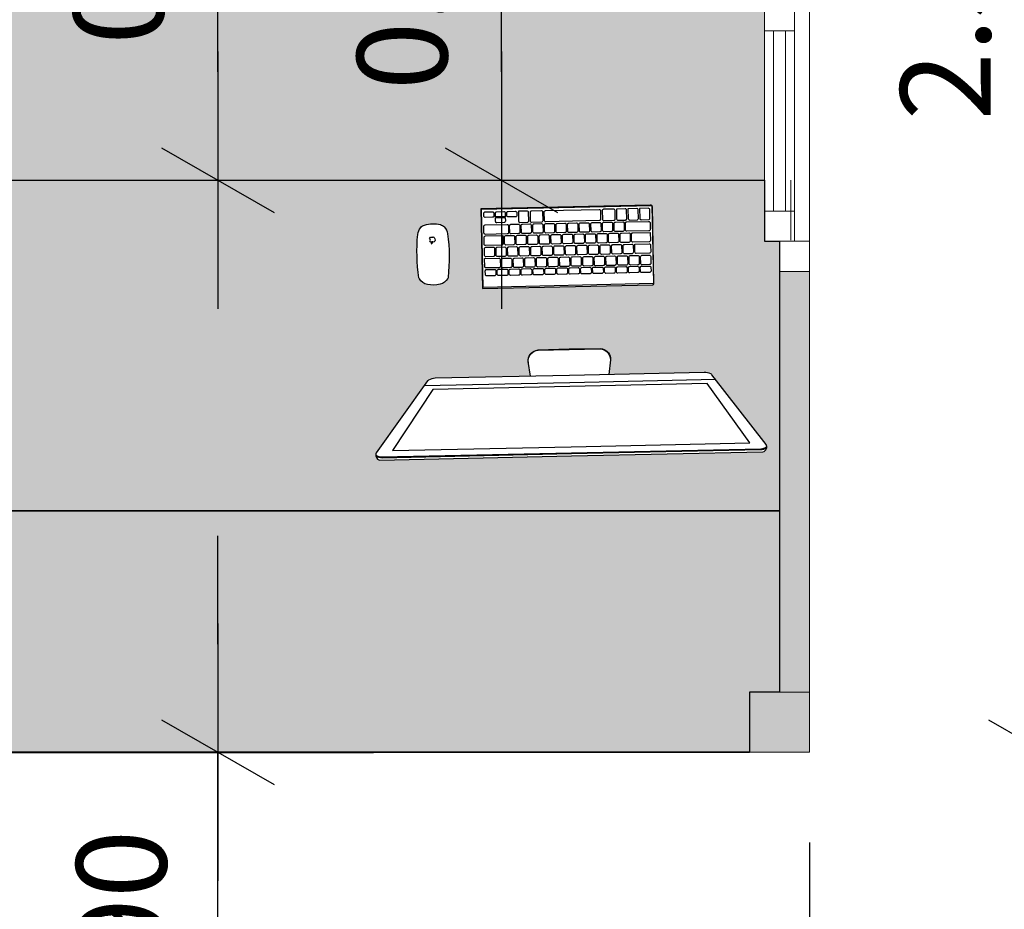
# Model space of a CAD drawing. Units: millimetres. Extents: x 176 to 267.4, y 85.7 to 133.9.
# Drawn here: x 201 to 202.6, y 100.3 to 101.8 of the extents above; entities that cross this region are included whole.
import ezdxf

# ---------------------------------------------------------------- set-up
doc = ezdxf.new("R2010")
doc.units = ezdxf.units.MM
doc.layers.add('CTA', color=1, linetype='Continuous')
doc.layers.add('L1', color=250, linetype='Continuous')
doc.layers.add('New_Interior - Furniture _Pen_No__1', color=7, linetype='Continuous', lineweight=13)
doc.layers.add('New_Structural - Bearing_Pen_No__27', color=7, linetype='Continuous', lineweight=35)
doc.styles.add('ROMANS', font='romans.shx')
doc.dimstyles.new('PAACAD', dxfattribs={"dimtxt": 0.15, "dimasz": 0.18, "dimexe": 0.18, "dimexo": 0.15, "dimgap": 0.09, "dimtad": 1, "dimzin": 0, "dimdsep": 46, "dimtxsty": 'ROMANS', "dimblk": 'DE2', "dimcen": 0.09, "dimclrd": 1, "dimclre": 1, "dimclrt": 2, "dimaunit": 1, "dimadec": 3, "dimazin": 0, "dimtfac": 1, "dimtix": 1, "dimtmove": 2, "dimatfit": 3, "dimldrblk": 'DOTSMALL', "dimfxl": 0.18, "dimtolj": 1, "dimtzin": 4, "dimarcsym": 0})

# ---------------------------------------------------------------- blocks, each defined once
blk = doc.blocks.new('Logo_Apple')
at = {"color": 0}
blk.add_lwpolyline([(1573, 1035, 0.6093257), (1668, -514, -0.1315897), (1143, -1402, -0.1525315), (846, -1554, -0.1192512), (661, -1541, -0.0324125), (435, -1453, 0.1244375), (138, -1397, 0.0995387), (-239, -1497, -0.0874205), (-451, -1559, -0.191629), (-757, -1474, -0.0788772), (-1001, -1219, -0.1627306), (-1527, 270, -0.2991732), (-917, 1328, -0.2184314), (-209, 1340, 0.0175954), (9, 1258, 0.1636555), (191, 1258, 0.014854), (341, 1313, -0.0362654), (651, 1413, -0.1104414), (932, 1418, -0.0206559), (1113, 1373, -0.145423), (1502, 1122, -0.0153936), (1573, 1035)], format="xyb", dxfattribs=at)
blk.add_lwpolyline([(859, 2376, 0.4028297), (71, 1469, 0.4028895)], format="xyb", close=True, dxfattribs=at)
blk = doc.blocks.new('DE2')
at = {"layer": 'CTA'}
for p, q in [((-0.3, -0.5196), (0.3, 0.5196)), ((-1.1884, 0), (1.1884, 0))]:
    blk.add_line(p, q, dxfattribs=at)
blk = doc.blocks.new('*D62')
at = {"color": 1, "lineweight": -2, "ltscale": 5, "transparency": 16777216}
for p, q in [((201.3202, 100.7631), (201.3202, 100.9431)), ((201.1883, 100.5831), (201.1402, 100.5831)), ((201.3202, 99.683), (201.3202, 100.5831)), ((201.4702, 99.683), (201.5002, 99.683)), ((201.3202, 99.503), (201.3202, 99.323))]:
    blk.add_line(p, q, dxfattribs=at)
at = {"layer": 'Defpoints', "color": 0, "ltscale": 5, "transparency": 16777216}
for p in [(201.3202, 100.5831), (201.3383, 100.5831), (201.3202, 99.683)]:
    blk.add_point(p, dxfattribs=at)
at = {"color": 1, "lineweight": -2, "ltscale": 5, "transparency": 16777216, "xscale": 0.18, "yscale": 0.18, "zscale": 0.18}
for p, rotation in [((201.3202, 100.5831), 269.9999999999999), ((201.3202, 99.683), 89.99999999999994)]:
    blk.add_blockref('DE2', p, dxfattribs=dict(at, rotation=rotation))
at = {"color": 2, "ltscale": 5, "transparency": 16777216, "insert": (201.16, 100.2552), "char_height": 0.15, "attachment_point": 5, "rotation": 90, "style": 'ROMANS'}
blk.add_mtext('\\A1;{\\C256;0.90}', dxfattribs=at)
blk = doc.blocks.new('_DOTSMALL')
at = {"color": 0, "linetype": 'ByBlock', "const_width": 0.5}
blk.add_lwpolyline([(-0.0625, 0, 1), (0.0625, 0, 1)], format="xyb", close=True, dxfattribs=at)
blk = doc.blocks.new('*D73')
at = {"color": 1, "lineweight": -2, "ltscale": 5, "transparency": 16777216}
for p, q in [((201.4702, 102.3831), (201.5002, 102.3831)), ((201.3202, 101.7148), (201.3202, 102.2031)), ((201.4702, 101.5348), (201.5002, 101.5348))]:
    blk.add_line(p, q, dxfattribs=at)
at = {"layer": 'Defpoints', "color": 0, "ltscale": 5, "transparency": 16777216}
for p in [(201.3202, 102.3831), (201.3202, 102.3831), (201.3202, 101.5348)]:
    blk.add_point(p, dxfattribs=at)
at = {"color": 1, "lineweight": -2, "ltscale": 5, "transparency": 16777216, "xscale": 0.18, "yscale": 0.18, "zscale": 0.18}
for p, rotation in [((201.3202, 102.3831), 89.9999999999999), ((201.3202, 101.5348), 269.9999999999999)]:
    blk.add_blockref('DE2', p, dxfattribs=dict(at, rotation=rotation))
at = {"color": 2, "ltscale": 5, "transparency": 16777216, "insert": (201.1552, 101.959), "char_height": 0.15, "attachment_point": 5, "rotation": 90, "style": 'ROMANS'}
blk.add_mtext('\\A1;{\\C256;0.85}', dxfattribs=at)
blk = doc.blocks.new('*D74')
at = {"color": 1, "lineweight": -2, "ltscale": 5, "transparency": 16777216}
for p, q in [((201.9418, 102.2322), (201.9718, 102.2322)), ((201.7918, 101.7148), (201.7918, 102.0522)), ((201.9418, 101.5348), (201.9718, 101.5348))]:
    blk.add_line(p, q, dxfattribs=at)
at = {"layer": 'Defpoints', "color": 0, "ltscale": 5, "transparency": 16777216}
for p in [(201.7918, 102.2322), (201.7918, 102.2322), (201.7918, 101.5348)]:
    blk.add_point(p, dxfattribs=at)
at = {"color": 1, "lineweight": -2, "ltscale": 5, "transparency": 16777216, "xscale": 0.18, "yscale": 0.18, "zscale": 0.18}
for p, rotation in [((201.7918, 102.2322), 89.9999999999999), ((201.7918, 101.5348), 269.9999999999999)]:
    blk.add_blockref('DE2', p, dxfattribs=dict(at, rotation=rotation))
at = {"color": 2, "ltscale": 5, "transparency": 16777216, "insert": (201.6268, 101.8835), "char_height": 0.15, "attachment_point": 5, "rotation": 90, "style": 'ROMANS'}
blk.add_mtext('\\A1;{\\C256;0.70}', dxfattribs=at)
blk = doc.blocks.new('*D63')
at = {"color": 1, "lineweight": -2, "ltscale": 5, "transparency": 16777216}
for p, q in [((202.7728, 103.0831), (202.8751, 103.0831)), ((202.6951, 100.7631), (202.6951, 102.9031)), ((202.8451, 100.5831), (202.8751, 100.5831))]:
    blk.add_line(p, q, dxfattribs=at)
at = {"layer": 'Defpoints', "color": 0, "ltscale": 5, "transparency": 16777216}
for p in [(202.6228, 103.0831), (202.6951, 103.0831), (202.6951, 100.5831)]:
    blk.add_point(p, dxfattribs=at)
at = {"color": 1, "lineweight": -2, "ltscale": 5, "transparency": 16777216, "xscale": 0.18, "yscale": 0.18, "zscale": 0.18}
for p, rotation in [((202.6951, 103.0831), 89.9999999999999), ((202.6951, 100.5831), 269.9999999999999)]:
    blk.add_blockref('DE2', p, dxfattribs=dict(at, rotation=rotation))
at = {"color": 2, "ltscale": 5, "transparency": 16777216, "insert": (202.5301, 101.8331), "char_height": 0.15, "attachment_point": 5, "rotation": 90, "style": 'ROMANS'}
blk.add_mtext('\\A1;{\\C256;2.50}', dxfattribs=at)
blk = doc.blocks.new('*D64')
at = {"color": 1, "lineweight": -2, "ltscale": 5, "transparency": 16777216}
for p, q in [((202.3043, 100.4331), (202.3043, 99.8126)), ((202.1243, 99.9926), (199.4843, 99.9926)), ((199.3043, 99.8426), (199.3043, 99.8126))]:
    blk.add_line(p, q, dxfattribs=at)
at = {"layer": 'Defpoints', "color": 0, "ltscale": 5, "transparency": 16777216}
for p in [(202.3043, 100.5831), (199.3043, 99.9926), (199.3043, 99.9926)]:
    blk.add_point(p, dxfattribs=at)
at = {"color": 1, "lineweight": -2, "ltscale": 5, "transparency": 16777216, "xscale": 0.18, "yscale": 0.18, "zscale": 0.18, "rotation": 180}
blk.add_blockref('DE2', (199.3043, 99.9926), dxfattribs=at)
at = {"color": 1, "lineweight": -2, "ltscale": 5, "transparency": 16777216, "xscale": 0.18, "yscale": 0.18, "zscale": 0.18}
blk.add_blockref('DE2', (202.3043, 99.9926), dxfattribs=at)
at = {"color": 2, "ltscale": 5, "transparency": 16777216, "insert": (200.5758, 100.1576), "char_height": 0.15, "attachment_point": 5, "style": 'ROMANS'}
blk.add_mtext('\\A1;{\\C256;3.00}', dxfattribs=at)

msp = doc.modelspace()

# ---------------------------------------------------------------- hatches: boundary and pattern name
h = msp.add_hatch(color=252)
h.dxf.hatch_style = 1
h.paths.add_polyline_path([(202.2043, 103.0831), (199.4043, 103.0831), (199.4043, 103.0331), (202.2043, 103.0331)])
h.paths.add_polyline_path([(202.2043, 103.0331), (199.4049, 103.0331), (199.4049, 103.0227), (199.4043, 102.9831), (200.3043, 102.9831), (202.2043, 102.9831)])
h.paths.add_polyline_path([(199.4043, 103.0831), (199.3043, 103.0831), (199.3043, 102.9831), (199.4043, 102.9831)])
h.paths.add_polyline_path([(199.4043, 100.6831), (199.3043, 100.6831), (199.3043, 100.5831), (199.4043, 100.5831)])
h.paths.add_polyline_path([(202.3043, 100.6831), (202.2043, 100.6831), (202.2043, 100.5831), (202.3043, 100.5831)])
h.paths.add_polyline_path([(199.3543, 100.9456), (199.3043, 100.9456), (199.3043, 100.6831), (199.3543, 100.6831)])
h.paths.add_polyline_path([(202.3043, 101.3831), (202.2543, 101.3831), (202.2543, 100.9848), (202.2543, 100.6831), (202.3043, 100.6831)])
h.paths.add_polyline_path([(199.3543, 102.1206), (199.3043, 102.1206), (199.3043, 101.5456), (199.3543, 101.5456)])
h.paths.add_polyline_path([(199.3543, 102.9831), (199.3043, 102.9831), (199.3043, 102.7206), (199.3543, 102.7206)])
at = {"true_color": 0xededed}
h = msp.add_hatch(color=7, dxfattribs=at)
h.dxf.hatch_style = 1
edge = h.paths.add_edge_path()
edge.add_line((202.2293, 102.2414), (202.1148, 102.2409))
edge.add_arc((202.0911, 102.4095), 0.1703, 270.257, 277.9954, ccw=False)
edge.add_line((202.0919, 102.2392), (202.0831, 102.2392))
edge.add_line((202.0831, 102.2392), (202.0802, 102.2377))
edge.add_line((202.0802, 102.2377), (202.0695, 102.2354))
edge.add_line((202.0695, 102.2354), (202.0677, 102.2181))
edge.add_spline(control_points=[(202.0654, 102.2179), (202.0647, 102.2178), (202.0633, 102.2176), (202.0612, 102.2174), (202.0591, 102.2172), (202.057, 102.2172), (202.0548, 102.2172), (202.0527, 102.2173), (202.0506, 102.2175), (202.0492, 102.2177), (202.0485, 102.2178)], knot_values=[0, 0, 0, 0, 0.122462, 0.247034, 0.373124, 0.499997, 0.626871, 0.752961, 0.877534, 1, 1, 1, 1], degree=3, periodic=0)
edge.add_spline(control_points=[(202.0461, 102.2204), (202.0461, 102.2204), (202.0462, 102.2203), (202.0462, 102.2202), (202.0463, 102.22), (202.0464, 102.2199), (202.0466, 102.2197), (202.0467, 102.2196), (202.0469, 102.2195), (202.047, 102.2194), (202.0472, 102.2193), (202.0474, 102.2193), (202.0477, 102.2192), (202.0479, 102.2192), (202.048, 102.2192)], knot_values=[0, 0, 0, 0, 0.047098, 0.108255, 0.169535, 0.230997, 0.292698, 0.416832, 0.47939, 0.542246, 0.605413, 0.668899, 0.796682, 0.925088, 0.925088, 0.925088, 0.925088], degree=3, periodic=0)
edge.add_line((202.0481, 102.218), (202.0451, 102.219))
edge.add_spline(control_points=[(202.051, 102.2307), (202.0508, 102.2306), (202.0504, 102.2302), (202.0497, 102.2297), (202.0491, 102.2291), (202.0486, 102.2286), (202.0481, 102.228), (202.0476, 102.2275), (202.0472, 102.2269), (202.0469, 102.2264), (202.0466, 102.2258), (202.0463, 102.2252), (202.0461, 102.2247), (202.046, 102.2241), (202.0458, 102.2235), (202.0458, 102.2229), (202.0458, 102.2224), (202.0458, 102.222), (202.0458, 102.2218)], knot_values=[0, 0, 0, 0, 0.079793, 0.156647, 0.230619, 0.301781, 0.370234, 0.436111, 0.499564, 0.560773, 0.619944, 0.67731, 0.733131, 0.787698, 0.841328, 0.894355, 0.94713, 1, 1, 1, 1], degree=3, periodic=0)
edge.add_line((202.0458, 102.2218), (202.0443, 102.2353))
edge.add_line((202.0443, 102.2353), (202.0309, 102.2381))
edge.add_line((202.0309, 102.2381), (202.0299, 102.239))
edge.add_line((202.0299, 102.239), (202.0037, 102.2388))
edge.add_arc((201.9311, 102.4093), 0.1853, 270.257, 293.0674, ccw=False)
edge.add_line((201.9319, 102.224), (201.9284, 102.224))
edge.add_line((201.9284, 102.224), (201.9277, 102.2166))
edge.add_spline(control_points=[(201.9254, 102.2164), (201.9247, 102.2163), (201.9233, 102.2161), (201.9212, 102.2159), (201.9191, 102.2158), (201.917, 102.2157), (201.9148, 102.2157), (201.9127, 102.2159), (201.9106, 102.216), (201.9092, 102.2162), (201.9085, 102.2163)], knot_values=[0, 0, 0, 0, 0.122466, 0.247038, 0.373126, 0.499997, 0.626868, 0.752957, 0.87753, 1, 1, 1, 1], degree=3, periodic=0)
edge.add_spline(control_points=[(201.9061, 102.2189), (201.9061, 102.2189), (201.9062, 102.2188), (201.9062, 102.2187), (201.9063, 102.2185), (201.9064, 102.2184), (201.9066, 102.2183), (201.9067, 102.2181), (201.9069, 102.218), (201.907, 102.2179), (201.9072, 102.2179), (201.9074, 102.2178), (201.9077, 102.2177), (201.9079, 102.2177), (201.908, 102.2177)], knot_values=[0, 0, 0, 0, 0.048432, 0.109577, 0.170847, 0.232301, 0.293996, 0.418126, 0.480686, 0.543545, 0.606718, 0.670213, 0.798017, 0.926449, 0.926449, 0.926449, 0.926449], degree=3, periodic=0)
edge.add_line((201.9082, 102.2165), (201.9051, 102.2175))
edge.add_spline(control_points=[(201.911, 102.2293), (201.9108, 102.2291), (201.9104, 102.2288), (201.9097, 102.2282), (201.9091, 102.2277), (201.9086, 102.2271), (201.9081, 102.2266), (201.9076, 102.226), (201.9072, 102.2255), (201.9069, 102.2249), (201.9066, 102.2243), (201.9063, 102.2238), (201.9061, 102.2232), (201.906, 102.2226), (201.9059, 102.222), (201.9058, 102.2215), (201.9058, 102.2209), (201.9058, 102.2205), (201.9058, 102.2203)], knot_values=[0, 0, 0, 0, 0.079694, 0.156465, 0.230368, 0.301476, 0.369891, 0.435743, 0.499187, 0.5604, 0.619589, 0.676984, 0.732845, 0.787461, 0.841145, 0.894233, 0.947069, 1, 1, 1, 1], degree=3, periodic=0)
edge.add_line((201.9058, 102.2203), (201.9054, 102.2239))
edge.add_line((201.9054, 102.2239), (201.7884, 102.2234))
edge.add_line((201.7884, 102.2234), (201.7877, 102.216))
edge.add_spline(control_points=[(201.7854, 102.2158), (201.7847, 102.2157), (201.7834, 102.2155), (201.7813, 102.2153), (201.7791, 102.2151), (201.777, 102.2151), (201.7748, 102.2151), (201.7727, 102.2152), (201.7706, 102.2154), (201.7692, 102.2156), (201.7685, 102.2157)], knot_values=[0, 0, 0, 0, 0.122466, 0.247038, 0.373126, 0.499997, 0.626868, 0.752957, 0.87753, 1, 1, 1, 1], degree=3, periodic=0)
edge.add_spline(control_points=[(201.7661, 102.2183), (201.7661, 102.2183), (201.7662, 102.2182), (201.7662, 102.2181), (201.7663, 102.2179), (201.7664, 102.2178), (201.7666, 102.2176), (201.7667, 102.2175), (201.7669, 102.2174), (201.767, 102.2173), (201.7672, 102.2172), (201.7674, 102.2172), (201.7677, 102.2171), (201.7679, 102.2171), (201.768, 102.2171)], knot_values=[0, 0, 0, 0, 0.048432, 0.109577, 0.170847, 0.232301, 0.293996, 0.418126, 0.480686, 0.543545, 0.606718, 0.670213, 0.798017, 0.926449, 0.926449, 0.926449, 0.926449], degree=3, periodic=0)
edge.add_line((201.7682, 102.2158), (201.7651, 102.2169))
edge.add_spline(control_points=[(201.771, 102.2287), (201.7708, 102.2285), (201.7704, 102.2281), (201.7697, 102.2276), (201.7691, 102.2271), (201.7686, 102.2265), (201.7681, 102.226), (201.7676, 102.2254), (201.7672, 102.2248), (201.7669, 102.2243), (201.7666, 102.2237), (201.7663, 102.2231), (201.7661, 102.2226), (201.766, 102.222), (201.7659, 102.2214), (201.7658, 102.2208), (201.7658, 102.2203), (201.7658, 102.2199), (201.7658, 102.2197)], knot_values=[0, 0, 0, 0, 0.079694, 0.156465, 0.230368, 0.301476, 0.369891, 0.435743, 0.499187, 0.5604, 0.619589, 0.676984, 0.732845, 0.787461, 0.841145, 0.894233, 0.947069, 1, 1, 1, 1], degree=3, periodic=0)
edge.add_line((201.7658, 102.2197), (201.7654, 102.2233))
edge.add_line((201.7654, 102.2233), (201.6484, 102.2228))
edge.add_line((201.6484, 102.2228), (201.6477, 102.2154))
edge.add_spline(control_points=[(201.6454, 102.2152), (201.6447, 102.2151), (201.6434, 102.2149), (201.6413, 102.2146), (201.6391, 102.2145), (201.637, 102.2144), (201.6348, 102.2145), (201.6327, 102.2146), (201.6306, 102.2148), (201.6292, 102.215), (201.6285, 102.2151)], knot_values=[0, 0, 0, 0, 0.122466, 0.247038, 0.373126, 0.499997, 0.626868, 0.752957, 0.87753, 1, 1, 1, 1], degree=3, periodic=0)
edge.add_spline(control_points=[(201.6261, 102.2177), (201.6261, 102.2176), (201.6262, 102.2176), (201.6262, 102.2174), (201.6263, 102.2173), (201.6264, 102.2172), (201.6266, 102.217), (201.6267, 102.2169), (201.6269, 102.2168), (201.627, 102.2167), (201.6272, 102.2166), (201.6274, 102.2165), (201.6277, 102.2165), (201.6279, 102.2165), (201.628, 102.2165)], knot_values=[0, 0, 0, 0, 0.048432, 0.109577, 0.170847, 0.232301, 0.293996, 0.418126, 0.480686, 0.543545, 0.606718, 0.670213, 0.798017, 0.926449, 0.926449, 0.926449, 0.926449], degree=3, periodic=0)
edge.add_line((201.6282, 102.2152), (201.6251, 102.2163))
edge.add_spline(control_points=[(201.631, 102.228), (201.6308, 102.2279), (201.6304, 102.2275), (201.6297, 102.227), (201.6291, 102.2264), (201.6286, 102.2259), (201.6281, 102.2253), (201.6276, 102.2248), (201.6272, 102.2242), (201.6269, 102.2236), (201.6266, 102.2231), (201.6263, 102.2225), (201.6261, 102.2219), (201.626, 102.2214), (201.6259, 102.2208), (201.6258, 102.2202), (201.6258, 102.2196), (201.6258, 102.2193), (201.6258, 102.2191)], knot_values=[0, 0, 0, 0, 0.079694, 0.156465, 0.230368, 0.301476, 0.369891, 0.435743, 0.499187, 0.5604, 0.619589, 0.676984, 0.732845, 0.787461, 0.841145, 0.894233, 0.947069, 1, 1, 1, 1], degree=3, periodic=0)
edge.add_line((201.6258, 102.2191), (201.6243, 102.2325))
edge.add_line((201.6243, 102.2325), (201.6109, 102.2353))
edge.add_line((201.6109, 102.2353), (201.6098, 102.2363))
edge.add_line((201.6098, 102.2363), (201.608, 102.2376))
edge.add_line((201.608, 102.2376), (201.6019, 102.2375))
edge.add_arc((201.6011, 102.4078), 0.1703, 263.8915, 270.257, ccw=False)
edge.add_line((201.583, 102.2385), (201.4469, 102.2379))
edge.add_line((201.4469, 102.2379), (201.4436, 102.9719))
edge.add_line((201.4436, 102.9719), (201.4454, 102.9701))
edge.add_line((201.4454, 102.9701), (202.2487, 102.9737))
edge.add_line((202.2487, 102.9737), (202.2487, 102.9831))
edge.add_line((202.2487, 102.9831), (201.4208, 102.9831))
edge.add_line((201.4208, 102.9831), (201.4208, 102.3831))
edge.add_line((201.4208, 102.3831), (200.3043, 102.3831))
edge.add_line((200.3043, 102.3831), (200.3043, 102.2331))
edge.add_line((200.3043, 102.2331), (199.4043, 102.2331))
edge.add_line((199.4043, 102.2331), (199.4043, 102.9831))
edge.add_line((199.4043, 102.9831), (199.3543, 102.9831))
edge.add_line((199.3543, 102.9831), (199.3543, 102.6706))
edge.add_line((199.3543, 102.6706), (199.3793, 102.6706))
edge.add_line((199.3793, 102.6706), (199.3793, 102.1706))
edge.add_line((199.3793, 102.1706), (199.3543, 102.1706))
edge.add_line((199.3543, 102.1706), (199.3543, 101.4956))
edge.add_line((199.3543, 101.4956), (199.3793, 101.4956))
edge.add_line((199.3793, 101.4956), (199.3793, 100.9956))
edge.add_line((199.3793, 100.9956), (199.4043, 100.9956))
edge.add_line((199.4043, 100.9956), (199.4043, 101.4248))
edge.add_line((199.4043, 101.4248), (199.4043, 101.5348))
edge.add_line((199.4043, 101.5348), (199.7558, 101.5348))
edge.add_line((199.7558, 101.5348), (199.7598, 101.5372))
edge.add_line((199.7598, 101.5372), (199.7588, 101.5389))
edge.add_line((199.7588, 101.5389), (199.815, 101.5725))
edge.add_arc((199.8141, 101.5533), 0.0193, -25.6656, 87.4978, ccw=False)
edge.add_line((199.8315, 101.5449), (199.8147, 101.5348))
edge.add_line((199.8147, 101.5348), (199.9367, 101.5348))
edge.add_line((199.9367, 101.5348), (199.9408, 101.5372))
edge.add_line((199.9408, 101.5372), (199.9398, 101.5389))
edge.add_line((199.9398, 101.5389), (199.996, 101.5725))
edge.add_arc((199.9951, 101.5533), 0.0193, -25.6656, 87.4978, ccw=False)
edge.add_line((200.0125, 101.5449), (199.9956, 101.5348))
edge.add_line((199.9956, 101.5348), (202.2293, 101.5348))
edge.add_line((202.2293, 101.5348), (202.2293, 102.2414))
h.paths.add_polyline_path([(201.5271, 102.238, 0.104254), (201.6019, 102.2225), (201.6019, 102.225, -0.096667), (201.5332, 102.2382, -0.008188)], flags=16)
h = msp.add_hatch(color=254)
h.dxf.hatch_style = 1
h.paths.add_polyline_path([(199.9956, 101.5348), (199.9789, 101.5248), (200.0793, 101.5248), (200.0793, 101.4248), (200.1043, 101.4248), (200.1043, 100.9848), (202.2543, 100.9848), (202.2543, 101.4331), (202.2293, 101.4331), (202.2293, 101.5348)])
h.paths.add_polyline_path([(200.4057, 101.2437), (200.4057, 101.1905, -0.149619), (200.4263, 101.123, -0.143901), (200.4072, 101.0577), (200.4072, 101.0083, -0.414214), (200.4012, 101.0023), (200.3085, 101.0023, -0.011519), (200.3029, 101.0023), (200.2132, 101.0023, -0.414214), (200.2072, 101.0083), (200.2072, 101.0533, -0.155162), (200.185, 101.123, -0.149619), (200.2057, 101.1905), (200.2057, 101.2437), (200.2001, 101.4415, -3.610578), (200.2239, 101.4612, -0.202187), (200.3057, 101.5017, -0.202187), (200.3875, 101.4612, -3.610578), (200.4112, 101.4415)], flags=16)
h.paths.add_polyline_path([(200.4098, 101.4712, -1), (200.4217, 101.4712, -1)], flags=0)
h.paths.add_polyline_path([(200.2257, 101.3612, -1), (200.3857, 101.3612, -1)], flags=0)
h.paths.add_polyline_path([(201.5837, 101.0812), (201.6684, 101.2001, -0.157501), (201.6708, 101.2023, -0.086592), (201.6816, 101.2052), (201.8402, 101.2087), (201.8362, 101.233, -0.172549), (201.8393, 101.2446, -0.217529), (201.8528, 101.2525), (201.9043, 101.254), (201.9559, 101.2547, -0.217529), (201.9698, 101.2474, -0.172549), (201.9733, 101.236), (201.9704, 101.2115), (202.129, 101.2149, -0.086592), (202.1399, 101.2125, -0.101568), (202.1417, 101.2112), (202.2321, 101.0952, -0.191292), (202.2326, 101.0883, -0.278316), (202.2265, 101.083), (201.9082, 101.0761), (201.5899, 101.0692, -0.278316), (201.5835, 101.0743, -0.191292)], flags=16)
h.paths.add_polyline_path([(201.6108, 101.085), (201.6777, 101.1866), (201.9057, 101.1916), (202.1337, 101.1965), (202.2049, 101.0978), (201.9079, 101.0914)], flags=0)
h.paths.add_polyline_path([(201.6527, 101.4443, -0.156139), (201.6578, 101.4562, -0.13832), (201.6638, 101.4602, -0.081219), (201.6771, 101.4622, -0.081219), (201.6905, 101.4608, -0.13832), (201.6967, 101.4571, -0.156139), (201.7023, 101.4454, -0.061299), (201.7032, 101.3725, -0.229747), (201.6886, 101.3613, -0.098641), (201.6699, 101.3609, -0.229747), (201.6549, 101.3714, -0.061299)], flags=16)
h.paths.add_polyline_path([(201.6748, 101.429, 0.40283), (201.677, 101.4316, 0.402889)], flags=0)
h.paths.add_polyline_path([(201.7606, 101.3548), (201.7578, 101.4874), (202.0394, 101.4935, -0.414214), (202.0428, 101.4902), (202.0455, 101.3629, -0.414214), (202.0436, 101.3609)], flags=16)
h.paths.add_polyline_path([(201.7625, 101.475), (201.7624, 101.4797, -0.414214), (201.7645, 101.4819), (201.7768, 101.4822, -0.414214), (201.7791, 101.48), (201.7792, 101.4754, -0.414214), (201.777, 101.4731), (201.7647, 101.4729, -0.414214)], flags=0)
h.paths.add_polyline_path([(201.8008, 101.4758), (201.8007, 101.4805, -0.414214), (201.8029, 101.4827), (201.8151, 101.483, -0.414214), (201.8174, 101.4808), (201.8175, 101.4762, -0.414214), (201.8153, 101.4739), (201.8031, 101.4737, -0.414214)], flags=0)
h.paths.add_polyline_path([(201.7628, 101.4467), (201.7625, 101.4581, -0.414214), (201.7647, 101.4604), (201.8012, 101.4612, -0.414214), (201.8035, 101.459), (201.8037, 101.4476, -0.414214), (201.8015, 101.4454), (201.765, 101.4446, -0.414214)], flags=0)
h.paths.add_polyline_path([(201.8397, 101.4671), (201.8394, 101.4812, -0.414214), (201.8416, 101.4835), (201.8584, 101.4838, -0.414214), (201.8607, 101.4817), (201.861, 101.4676, -0.414214), (201.8588, 101.4653), (201.842, 101.4649, -0.414214)], flags=0)
h.paths.add_polyline_path([(201.9982, 101.4519), (201.998, 101.4633, -0.414214), (202.0001, 101.4655), (202.0366, 101.4663, -0.414214), (202.0389, 101.4642), (202.0392, 101.4528, -0.414214), (202.037, 101.4505), (202.0005, 101.4497, -0.414214)], flags=0)
h.paths.add_polyline_path([(201.9834, 101.4703), (201.983, 101.4868), (201.9976, 101.4872, -0.414214), (201.9999, 101.485), (202.0002, 101.4707, -0.414214), (201.998, 101.4684), (201.9856, 101.4681, -0.414214)], flags=0)
h.paths.add_polyline_path([(201.9893, 101.4332), (201.9891, 101.4445, -0.414214), (201.9913, 101.4468), (202.0036, 101.4471, -0.414214), (202.0058, 101.4449), (202.0061, 101.4336, -0.414214), (202.0039, 101.4313), (201.9916, 101.431, -0.414214)], flags=0)
h.paths.add_polyline_path([(201.9658, 101.395), (201.9655, 101.4063, -0.414214), (201.9677, 101.4085), (201.98, 101.4088, -0.414214), (201.9823, 101.4066), (201.9825, 101.3953, -0.414214), (201.9803, 101.393), (201.968, 101.3928, -0.414214)], flags=0)
h.paths.add_polyline_path([(201.9273, 101.3941), (201.927, 101.4054, -0.414214), (201.9292, 101.4077), (201.9415, 101.408, -0.414214), (201.9437, 101.4058), (201.944, 101.3945, -0.414214), (201.9418, 101.3922), (201.9295, 101.3919, -0.414214)], flags=0)
h.paths.add_polyline_path([(201.8887, 101.3933), (201.8885, 101.4046, -0.414214), (201.8907, 101.4069), (201.903, 101.4071, -0.414214), (201.9052, 101.405), (201.9055, 101.3936, -0.414214), (201.9033, 101.3914), (201.891, 101.3911, -0.414214)], flags=0)
h.paths.add_polyline_path([(201.8502, 101.3925), (201.85, 101.4038, -0.414214), (201.8522, 101.4061), (201.8645, 101.4063, -0.414214), (201.8667, 101.4041), (201.867, 101.3928, -0.414214), (201.8648, 101.3905), (201.8525, 101.3903, -0.414214)], flags=0)
h.paths.add_polyline_path([(201.8246, 101.379), (201.8245, 101.3851, -0.414214), (201.8267, 101.3874), (201.8399, 101.3877, -0.414214), (201.8422, 101.3855), (201.8423, 101.3794, -0.414214), (201.8401, 101.3771), (201.8269, 101.3768, -0.414214)], flags=0)
h.paths.add_polyline_path([(201.7652, 101.3777), (201.765, 101.3839, -0.414214), (201.7672, 101.3861), (201.7804, 101.3864, -0.414214), (201.7827, 101.3842), (201.7828, 101.3781, -0.414214), (201.7807, 101.3758), (201.7674, 101.3755, -0.414214)], flags=0)
h.paths.add_polyline_path([(201.7831, 101.4099), (201.7829, 101.4212, -0.414214), (201.785, 101.4235), (201.7973, 101.4237, -0.414214), (201.7996, 101.4216), (201.7999, 101.4102, -0.414214), (201.7977, 101.408), (201.7854, 101.4077, -0.414214)], flags=0)
h.paths.add_polyline_path([(201.7925, 101.3912), (201.7922, 101.4025, -0.414214), (201.7944, 101.4048), (201.8067, 101.4051, -0.414214), (201.809, 101.4029), (201.8092, 101.3916, -0.414214), (201.807, 101.3893), (201.7947, 101.389, -0.414214)], flags=0)
h.paths.add_polyline_path([(201.8164, 101.4295), (201.8162, 101.4408, -0.414214), (201.8184, 101.4431), (201.8307, 101.4433, -0.414214), (201.8329, 101.4412), (201.8332, 101.4298, -0.414214), (201.831, 101.4276), (201.8187, 101.4273, -0.414214)], flags=0)
h.paths.add_polyline_path([(201.8215, 101.4107), (201.8213, 101.422, -0.414214), (201.8235, 101.4243), (201.8358, 101.4246, -0.414214), (201.838, 101.4224), (201.8383, 101.4111, -0.414214), (201.8361, 101.4088), (201.8238, 101.4085, -0.414214)], flags=0)
h.paths.add_polyline_path([(201.8643, 101.3798), (201.8641, 101.386, -0.414214), (201.8663, 101.3883), (201.8796, 101.3885, -0.414214), (201.8818, 101.3864), (201.882, 101.3802, -0.414214), (201.8798, 101.378), (201.8665, 101.3777, -0.414214)], flags=0)
h.paths.add_polyline_path([(202.022, 101.4711), (202.0217, 101.4877), (202.0363, 101.488, -0.414214), (202.0385, 101.4858), (202.0388, 101.4715, -0.414214), (202.0367, 101.4692), (202.0243, 101.469, -0.414214)], flags=0)
h.paths.add_polyline_path([(201.2677, 101.6929), (201.2677, 102.225), (201.0427, 102.225), (201.0427, 101.6929)], flags=9)
h.paths.add_polyline_path([(201.7393, 101.6174), (201.7393, 102.1496), (201.5143, 102.1496), (201.5143, 101.6174)], flags=9)
h = msp.add_hatch(color=254)
h.dxf.hatch_style = 1
h.paths.add_polyline_path([(202.2543, 100.9848), (199.4043, 100.9848), (199.4043, 100.9956), (199.3543, 100.9956), (199.3543, 100.6831), (199.4043, 100.6831), (199.4043, 100.5831), (202.2043, 100.5831), (202.2043, 100.6831), (202.2543, 100.6831)])

# ---------------------------------------------------------------- linework, layer by layer
for p, q in [((199.4043, 101.5348), (202.2293, 101.5348)), ((202.2293, 101.5348), (202.2293, 101.4331)), ((202.2293, 101.4331), (202.2543, 101.4331)), ((202.2543, 101.4331), (202.2543, 100.9848)), ((202.2543, 100.9848), (199.4043, 100.9848))]:
    msp.add_line(p, q)
at = {"color": 0}
msp.add_line((199.3043, 100.5802), (202.2043, 100.5831), dxfattribs=at)
msp.add_lwpolyline([(199.3543, 100.9956), (199.4043, 100.9956), (199.4043, 100.9848), (202.2543, 100.9848), (202.2543, 100.6831), (202.2043, 100.6831), (202.2043, 100.5831), (199.4043, 100.5831), (199.4043, 100.6831), (199.3543, 100.6831), (199.3543, 100.9956)])
at = {"layer": 'L1', "color": 0}
for points in [[(202.0394, 101.4935), (201.7578, 101.4874), (201.7606, 101.3548), (202.0436, 101.3609, 0.414214), (202.0455, 101.3629), (202.0428, 101.4902, 0.414214)], [(201.8652, 101.4841), (201.9542, 101.486, -0.414214), (201.9565, 101.4838), (201.9568, 101.4698, -0.414214), (201.9546, 101.4675), (201.8656, 101.4656, -0.414214), (201.8633, 101.4678), (201.863, 101.4818, -0.414214)], [(201.9785, 101.4867), (201.9616, 101.4863, 0.414214), (201.9594, 101.4841), (201.9597, 101.47, 0.414214), (201.962, 101.4678), (201.9789, 101.4682, 0.414214), (201.981, 101.4704), (201.9807, 101.4845, 0.414214)], [(201.9856, 101.4681), (201.998, 101.4684, 0.414214), (202.0002, 101.4707), (201.9999, 101.485, 0.414214), (201.9976, 101.4872), (201.983, 101.4868), (201.9834, 101.4703, 0.414214)], [(202.005, 101.4685), (202.0173, 101.4688, 0.414214), (202.0195, 101.4711), (202.0192, 101.4854, 0.414214), (202.0169, 101.4876), (202.0023, 101.4873), (202.0027, 101.4707, 0.414214)], [(202.0243, 101.469), (202.0367, 101.4692, 0.414214), (202.0388, 101.4715), (202.0385, 101.4858, 0.414214), (202.0363, 101.488), (202.0217, 101.4877), (202.022, 101.4711, 0.414214)], [(201.777, 101.4731), (201.7647, 101.4729, -0.414214), (201.7625, 101.475), (201.7624, 101.4797, -0.414214), (201.7645, 101.4819), (201.7768, 101.4822, -0.414214), (201.7791, 101.48), (201.7792, 101.4754, -0.414214)], [(201.7839, 101.4823), (201.7958, 101.4826, -0.414214), (201.7981, 101.4804), (201.7982, 101.474), (201.7819, 101.4736), (201.7818, 101.48, -0.414214)], [(201.782, 101.4725), (201.7982, 101.4729), (201.7984, 101.4665, -0.414214), (201.7962, 101.4642), (201.7844, 101.4639, -0.414214), (201.7821, 101.4661)], [(201.8153, 101.4739), (201.8031, 101.4737, -0.414214), (201.8008, 101.4758), (201.8007, 101.4805, -0.414214), (201.8029, 101.4827), (201.8151, 101.483, -0.414214), (201.8174, 101.4808), (201.8175, 101.4762, -0.414214)], [(201.8226, 101.4645), (201.835, 101.4647, 0.414214), (201.8372, 101.467), (201.8369, 101.4813, 0.414214), (201.8346, 101.4835), (201.82, 101.4832), (201.8204, 101.4666, 0.414214)], [(201.8584, 101.4838), (201.8416, 101.4835, 0.414214), (201.8394, 101.4812), (201.8397, 101.4671, 0.414214), (201.842, 101.4649), (201.8588, 101.4653, 0.414214), (201.861, 101.4676), (201.8607, 101.4817, 0.414214)], [(201.6687, 101.3612, -0.198798), (201.6555, 101.3704, -0.10516), (201.6547, 101.3725, -0.060397), (201.6527, 101.4443, -0.156139), (201.6578, 101.4562, -0.13832), (201.6638, 101.4602, -0.081219), (201.6771, 101.4622, -0.081219), (201.6905, 101.4608, -0.13832), (201.6967, 101.4571, -0.156139), (201.7023, 101.4454, -0.060397), (201.7033, 101.3735, -0.10516), (201.7026, 101.3714, -0.198798), (201.6899, 101.3616, -0.111855)], [(201.7647, 101.4604), (201.8012, 101.4612, -0.414214), (201.8035, 101.459), (201.8037, 101.4476, -0.414214), (201.8015, 101.4454), (201.765, 101.4446, -0.414214), (201.7628, 101.4467), (201.7625, 101.4581, -0.414214)], [(201.8203, 101.4459), (201.808, 101.4456, -0.414214), (201.8057, 101.4478), (201.8055, 101.4591, -0.414214), (201.8076, 101.4614), (201.8199, 101.4616, -0.414214), (201.8222, 101.4595), (201.8224, 101.4481, -0.414214)], [(201.8396, 101.4463), (201.8273, 101.446, -0.414214), (201.825, 101.4482), (201.8248, 101.4595, -0.414214), (201.8269, 101.4618), (201.8392, 101.4621, -0.414214), (201.8415, 101.4599), (201.8417, 101.4486, -0.414214)], [(201.8589, 101.4467), (201.8466, 101.4464, -0.414214), (201.8443, 101.4486), (201.844, 101.4599, -0.414214), (201.8462, 101.4622), (201.8585, 101.4625, -0.414214), (201.8608, 101.4603), (201.861, 101.449, -0.414214)], [(201.8782, 101.4471), (201.8659, 101.4469, -0.414214), (201.8636, 101.449), (201.8633, 101.4604, -0.414214), (201.8655, 101.4626), (201.8778, 101.4629, -0.414214), (201.8801, 101.4607), (201.8803, 101.4494, -0.414214)], [(201.8974, 101.4475), (201.8851, 101.4473, -0.414214), (201.8829, 101.4494), (201.8826, 101.4608, -0.414214), (201.8848, 101.463), (201.8971, 101.4633, -0.414214), (201.8994, 101.4611), (201.8996, 101.4498, -0.414214)], [(201.9167, 101.448), (201.9044, 101.4477, -0.414214), (201.9022, 101.4499), (201.9019, 101.4612, -0.414214), (201.9041, 101.4635), (201.9164, 101.4637, -0.414214), (201.9187, 101.4616), (201.9189, 101.4502, -0.414214)], [(201.936, 101.4484), (201.9237, 101.4481, -0.414214), (201.9215, 101.4503), (201.9212, 101.4616, -0.414214), (201.9234, 101.4639), (201.9357, 101.4641, -0.414214), (201.938, 101.462), (201.9382, 101.4506, -0.414214)], [(201.9553, 101.4488), (201.943, 101.4485, -0.414214), (201.9408, 101.4507), (201.9405, 101.462, -0.414214), (201.9427, 101.4643), (201.955, 101.4646, -0.414214), (201.9573, 101.4624), (201.9575, 101.4511, -0.414214)], [(201.9746, 101.4492), (201.9623, 101.4489, -0.414214), (201.9601, 101.4511), (201.9598, 101.4624, -0.414214), (201.962, 101.4647), (201.9743, 101.465, -0.414214), (201.9765, 101.4628), (201.9768, 101.4515, -0.414214)], [(201.9939, 101.4496), (201.9816, 101.4494, -0.414214), (201.9793, 101.4515), (201.9791, 101.4629, -0.414214), (201.9813, 101.4651), (201.9936, 101.4654, -0.414214), (201.9958, 101.4632), (201.9961, 101.4519, -0.414214)], [(202.0001, 101.4655), (202.0366, 101.4663, -0.414214), (202.0389, 101.4642), (202.0392, 101.4528, -0.414214), (202.037, 101.4505), (202.0005, 101.4497, -0.414214), (201.9982, 101.4519), (201.998, 101.4633, -0.414214)], [(201.7652, 101.442), (201.794, 101.4426), (201.7943, 101.4289, -0.414214), (201.7921, 101.4266), (201.7655, 101.4261, -0.414214), (201.7632, 101.4282), (201.763, 101.4397, -0.414214)], [(201.8117, 101.4271), (201.7994, 101.4269, -0.414214), (201.7972, 101.4291), (201.7969, 101.4404, -0.414214), (201.7991, 101.4426), (201.8114, 101.4429, -0.414214), (201.8136, 101.4407), (201.8139, 101.4294, -0.414214)], [(201.831, 101.4276), (201.8187, 101.4273, -0.414214), (201.8164, 101.4295), (201.8162, 101.4408, -0.414214), (201.8184, 101.4431), (201.8307, 101.4433, -0.414214), (201.8329, 101.4412), (201.8332, 101.4298, -0.414214)], [(201.8503, 101.428), (201.838, 101.4277, -0.414214), (201.8357, 101.4299), (201.8355, 101.4412, -0.414214), (201.8377, 101.4435), (201.85, 101.4437, -0.414214), (201.8522, 101.4416), (201.8525, 101.4302, -0.414214)], [(201.8696, 101.4284), (201.8573, 101.4281, -0.414214), (201.855, 101.4303), (201.8548, 101.4416, -0.414214), (201.857, 101.4439), (201.8693, 101.4442, -0.414214), (201.8715, 101.442), (201.8718, 101.4307, -0.414214)], [(201.8889, 101.4288), (201.8766, 101.4285, -0.414214), (201.8743, 101.4307), (201.8741, 101.442, -0.414214), (201.8763, 101.4443), (201.8886, 101.4446, -0.414214), (201.8908, 101.4424), (201.8911, 101.4311, -0.414214)], [(201.9082, 101.4292), (201.8959, 101.429, -0.414214), (201.8936, 101.4311), (201.8934, 101.4425, -0.414214), (201.8955, 101.4447), (201.9078, 101.445, -0.414214), (201.9101, 101.4428), (201.9104, 101.4315, -0.414214)], [(201.9275, 101.4296), (201.9152, 101.4294, -0.414214), (201.9129, 101.4316), (201.9127, 101.4429, -0.414214), (201.9148, 101.4451), (201.9271, 101.4454, -0.414214), (201.9294, 101.4432), (201.9297, 101.4319, -0.414214)], [(201.9464, 101.4301), (201.9341, 101.4298, -0.414214), (201.9319, 101.432), (201.9316, 101.4433, -0.414214), (201.9338, 101.4456), (201.9461, 101.4458, -0.414214), (201.9483, 101.4437), (201.9486, 101.4323, -0.414214)], [(201.9657, 101.4305), (201.9534, 101.4302, -0.414214), (201.9511, 101.4324), (201.9509, 101.4437, -0.414214), (201.9531, 101.446), (201.9654, 101.4462, -0.414214), (201.9676, 101.4441), (201.9679, 101.4327, -0.414214)], [(201.9846, 101.4309), (201.9723, 101.4306, -0.414214), (201.97, 101.4328), (201.9698, 101.4441, -0.414214), (201.972, 101.4464), (201.9843, 101.4466, -0.414214), (201.9865, 101.4445), (201.9868, 101.4331, -0.414214)], [(202.0039, 101.4313), (201.9916, 101.431, -0.414214), (201.9893, 101.4332), (201.9891, 101.4445, -0.414214), (201.9913, 101.4468), (202.0036, 101.4471, -0.414214), (202.0058, 101.4449), (202.0061, 101.4336, -0.414214)], [(202.0103, 101.4473), (202.0392, 101.4479), (202.0395, 101.4343, -0.414214), (202.0373, 101.432), (202.0106, 101.4314, -0.414214), (202.0084, 101.4336), (202.0081, 101.4451, -0.414214)], [(201.7785, 101.4076), (201.7662, 101.4073, -0.414214), (201.7639, 101.4095), (201.7637, 101.4208, -0.414214), (201.7658, 101.4231), (201.7781, 101.4233, -0.414214), (201.7804, 101.4212), (201.7806, 101.4098, -0.414214)], [(201.7977, 101.408), (201.7854, 101.4077, -0.414214), (201.7831, 101.4099), (201.7829, 101.4212, -0.414214), (201.785, 101.4235), (201.7973, 101.4237, -0.414214), (201.7996, 101.4216), (201.7999, 101.4102, -0.414214)], [(201.8169, 101.4084), (201.8046, 101.4081, -0.414214), (201.8023, 101.4103), (201.8021, 101.4216, -0.414214), (201.8043, 101.4239), (201.8166, 101.4242, -0.414214), (201.8188, 101.422), (201.8191, 101.4107, -0.414214)], [(201.8361, 101.4088), (201.8238, 101.4085, -0.414214), (201.8215, 101.4107), (201.8213, 101.422, -0.414214), (201.8235, 101.4243), (201.8358, 101.4246, -0.414214), (201.838, 101.4224), (201.8383, 101.4111, -0.414214)], [(201.8553, 101.4092), (201.843, 101.409, -0.414214), (201.8408, 101.4111), (201.8405, 101.4225, -0.414214), (201.8427, 101.4247), (201.855, 101.425, -0.414214), (201.8572, 101.4228), (201.8575, 101.4115, -0.414214)], [(201.8745, 101.4096), (201.8622, 101.4094, -0.414214), (201.86, 101.4115), (201.8597, 101.4229, -0.414214), (201.8619, 101.4251), (201.8742, 101.4254, -0.414214), (201.8765, 101.4232), (201.8767, 101.4119, -0.414214)], [(201.8937, 101.41), (201.8814, 101.4098, -0.414214), (201.8792, 101.412), (201.8789, 101.4233, -0.414214), (201.8811, 101.4255), (201.8934, 101.4258, -0.414214), (201.8957, 101.4236), (201.8959, 101.4123, -0.414214)], [(201.9129, 101.4105), (201.9007, 101.4102, -0.414214), (201.8984, 101.4124), (201.8981, 101.4237, -0.414214), (201.9003, 101.426), (201.9126, 101.4262, -0.414214), (201.9149, 101.4241), (201.9151, 101.4127, -0.414214)], [(201.9322, 101.4109), (201.9199, 101.4106, -0.414214), (201.9176, 101.4128), (201.9173, 101.4241, -0.414214), (201.9195, 101.4264), (201.9318, 101.4266, -0.414214), (201.9341, 101.4245), (201.9343, 101.4131, -0.414214)], [(201.9514, 101.4113), (201.9391, 101.411, -0.414214), (201.9368, 101.4132), (201.9366, 101.4245, -0.414214), (201.9387, 101.4268), (201.951, 101.4271, -0.414214), (201.9533, 101.4249), (201.9535, 101.4136, -0.414214)], [(201.9706, 101.4117), (201.9583, 101.4114, -0.414214), (201.956, 101.4136), (201.9558, 101.4249, -0.414214), (201.9579, 101.4272), (201.9702, 101.4275, -0.414214), (201.9725, 101.4253), (201.9728, 101.414, -0.414214)], [(201.9898, 101.4121), (201.9775, 101.4119, -0.414214), (201.9752, 101.414), (201.975, 101.4254, -0.414214), (201.9772, 101.4276), (201.9894, 101.4279, -0.414214), (201.9917, 101.4257), (201.992, 101.4144, -0.414214)], [(202.009, 101.4125), (201.9967, 101.4123, -0.414214), (201.9944, 101.4144), (201.9942, 101.4258, -0.414214), (201.9964, 101.428), (202.0087, 101.4283, -0.414214), (202.0109, 101.4261), (202.0112, 101.4148, -0.414214)], [(202.0136, 101.4284), (202.0374, 101.4289, -0.414214), (202.0397, 101.4268), (202.04, 101.4154, -0.414214), (202.0378, 101.4131), (202.0161, 101.4127, -0.414214), (202.0138, 101.4148)], [(201.7637, 101.4045), (201.7876, 101.405, -0.414214), (201.7899, 101.4028), (201.7902, 101.3914, -0.414214), (201.788, 101.3891), (201.7663, 101.3887, -0.414214), (201.764, 101.3908)], [(201.807, 101.3893), (201.7947, 101.389, -0.414214), (201.7925, 101.3912), (201.7922, 101.4025, -0.414214), (201.7944, 101.4048), (201.8067, 101.4051, -0.414214), (201.809, 101.4029), (201.8092, 101.3916, -0.414214)], [(201.8263, 101.3897), (201.814, 101.3895, -0.414214), (201.8117, 101.3916), (201.8115, 101.403, -0.414214), (201.8137, 101.4052), (201.826, 101.4055, -0.414214), (201.8282, 101.4033), (201.8285, 101.392, -0.414214)], [(201.8455, 101.3901), (201.8332, 101.3899, -0.414214), (201.831, 101.392), (201.8307, 101.4034, -0.414214), (201.8329, 101.4056), (201.8452, 101.4059, -0.414214), (201.8475, 101.4037), (201.8477, 101.3924, -0.414214)], [(201.8648, 101.3905), (201.8525, 101.3903, -0.414214), (201.8502, 101.3925), (201.85, 101.4038, -0.414214), (201.8522, 101.4061), (201.8645, 101.4063, -0.414214), (201.8667, 101.4041), (201.867, 101.3928, -0.414214)], [(201.8841, 101.391), (201.8718, 101.3907, -0.414214), (201.8695, 101.3929), (201.8692, 101.4042, -0.414214), (201.8714, 101.4065), (201.8837, 101.4067, -0.414214), (201.886, 101.4046), (201.8862, 101.3932, -0.414214)], [(201.9033, 101.3914), (201.891, 101.3911, -0.414214), (201.8887, 101.3933), (201.8885, 101.4046, -0.414214), (201.8907, 101.4069), (201.903, 101.4071, -0.414214), (201.9052, 101.405), (201.9055, 101.3936, -0.414214)], [(201.9226, 101.3918), (201.9103, 101.3915, -0.414214), (201.908, 101.3937), (201.9078, 101.405, -0.414214), (201.9099, 101.4073), (201.9222, 101.4076, -0.414214), (201.9245, 101.4054), (201.9247, 101.3941, -0.414214)], [(201.9418, 101.3922), (201.9295, 101.3919, -0.414214), (201.9273, 101.3941), (201.927, 101.4054, -0.414214), (201.9292, 101.4077), (201.9415, 101.408, -0.414214), (201.9437, 101.4058), (201.944, 101.3945, -0.414214)], [(201.9611, 101.3926), (201.9488, 101.3924, -0.414214), (201.9465, 101.3945), (201.9463, 101.4059, -0.414214), (201.9484, 101.4081), (201.9607, 101.4084, -0.414214), (201.963, 101.4062), (201.9632, 101.3949, -0.414214)], [(201.9803, 101.393), (201.968, 101.3928, -0.414214), (201.9658, 101.395), (201.9655, 101.4063, -0.414214), (201.9677, 101.4085), (201.98, 101.4088, -0.414214), (201.9823, 101.4066), (201.9825, 101.3953, -0.414214)], [(201.9996, 101.3935), (201.9873, 101.3932, -0.414214), (201.985, 101.3954), (201.9848, 101.4067, -0.414214), (201.9869, 101.409), (201.9992, 101.4092, -0.414214), (202.0015, 101.4071), (202.0018, 101.3957, -0.414214)], [(202.0188, 101.3939), (202.0065, 101.3936, -0.414214), (202.0043, 101.3958), (202.004, 101.4071, -0.414214), (202.0062, 101.4094), (202.0185, 101.4096, -0.414214), (202.0208, 101.4075), (202.021, 101.3961, -0.414214)], [(202.0381, 101.3943), (202.0258, 101.394, -0.414214), (202.0235, 101.3962), (202.0233, 101.4075, -0.414214), (202.0255, 101.4098), (202.0378, 101.4101, -0.414214), (202.04, 101.4079), (202.0403, 101.3966, -0.414214)], [(201.7807, 101.3758), (201.7674, 101.3755, -0.414214), (201.7652, 101.3777), (201.765, 101.3839, -0.414214), (201.7672, 101.3861), (201.7804, 101.3864, -0.414214), (201.7827, 101.3842), (201.7828, 101.3781, -0.414214)], [(201.8005, 101.3762), (201.7873, 101.376, -0.414214), (201.785, 101.3781), (201.7849, 101.3843, -0.414214), (201.787, 101.3865), (201.8003, 101.3868, -0.414214), (201.8025, 101.3847), (201.8027, 101.3785, -0.414214)], [(201.8203, 101.3767), (201.8071, 101.3764, -0.414214), (201.8048, 101.3786), (201.8047, 101.3847, -0.414214), (201.8068, 101.387), (201.8201, 101.3873, -0.414214), (201.8224, 101.3851), (201.8225, 101.3789, -0.414214)], [(201.8401, 101.3771), (201.8269, 101.3768, -0.414214), (201.8246, 101.379), (201.8245, 101.3851, -0.414214), (201.8267, 101.3874), (201.8399, 101.3877, -0.414214), (201.8422, 101.3855), (201.8423, 101.3794, -0.414214)], [(201.86, 101.3775), (201.8467, 101.3772, -0.414214), (201.8445, 101.3794), (201.8443, 101.3856, -0.414214), (201.8465, 101.3878), (201.8597, 101.3881, -0.414214), (201.862, 101.3859), (201.8621, 101.3798, -0.414214)], [(201.8798, 101.378), (201.8665, 101.3777, -0.414214), (201.8643, 101.3798), (201.8641, 101.386, -0.414214), (201.8663, 101.3883), (201.8796, 101.3885, -0.414214), (201.8818, 101.3864), (201.882, 101.3802, -0.414214)], [(201.8996, 101.3784), (201.8864, 101.3781, -0.414214), (201.8841, 101.3803), (201.884, 101.3864, -0.414214), (201.8861, 101.3887), (201.8994, 101.389, -0.414214), (201.9017, 101.3868), (201.9018, 101.3807, -0.414214)], [(201.9194, 101.3788), (201.9062, 101.3785, -0.414214), (201.9039, 101.3807), (201.9038, 101.3869, -0.414214), (201.906, 101.3891), (201.9192, 101.3894, -0.414214), (201.9215, 101.3872), (201.9216, 101.3811, -0.414214)], [(201.9393, 101.3792), (201.926, 101.379, -0.414214), (201.9238, 101.3811), (201.9236, 101.3873, -0.414214), (201.9258, 101.3895), (201.939, 101.3898, -0.414214), (201.9413, 101.3877), (201.9414, 101.3815, -0.414214)], [(201.9591, 101.3797), (201.9458, 101.3794, -0.414214), (201.9436, 101.3816), (201.9434, 101.3877, -0.414214), (201.9456, 101.39), (201.9589, 101.3903, -0.414214), (201.9611, 101.3881), (201.9613, 101.3819, -0.414214)], [(201.9789, 101.3801), (201.9657, 101.3798, -0.414214), (201.9634, 101.382), (201.9633, 101.3881, -0.414214), (201.9654, 101.3904), (201.9787, 101.3907, -0.414214), (201.981, 101.3885), (201.9811, 101.3824, -0.414214)], [(201.9987, 101.3805), (201.9855, 101.3802, -0.414214), (201.9832, 101.3824), (201.9831, 101.3886, -0.414214), (201.9853, 101.3908), (201.9985, 101.3911, -0.414214), (202.0008, 101.3889), (202.0009, 101.3828, -0.414214)], [(202.0186, 101.381), (202.0053, 101.3807, -0.414214), (202.003, 101.3828), (202.0029, 101.389, -0.414214), (202.0051, 101.3913), (202.0183, 101.3915, -0.414214), (202.0206, 101.3894), (202.0207, 101.3832, -0.414214)], [(202.0384, 101.3814), (202.0251, 101.3811, -0.414214), (202.0229, 101.3833), (202.0227, 101.3894, -0.414214), (202.0249, 101.3917), (202.0382, 101.392, -0.414214), (202.0404, 101.3898), (202.0406, 101.3836, -0.414214)], [(202.129, 101.2149), (201.9053, 101.2101), (201.6816, 101.2052, 0.086592), (201.6708, 101.2023, 0.101568), (201.6691, 101.201), (201.5837, 101.0812, 0.191292), (201.5835, 101.0743, 0.278316), (201.5899, 101.0692), (201.9082, 101.0761), (202.2265, 101.083, 0.278316), (202.2326, 101.0883, 0.191292), (202.2321, 101.0952), (202.1417, 101.2112, 0.101568), (202.1399, 101.2125, 0.086592)]]:
    msp.add_lwpolyline(points, format="xyb", close=True, dxfattribs=at)
for points in [[(202.0447, 101.3627), (201.7615, 101.3565), (201.7587, 101.4864), (202.0419, 101.4925)], [(201.9079, 101.0914), (202.2049, 101.0978), (202.1337, 101.1965), (201.9057, 101.1916), (201.6777, 101.1866), (201.6108, 101.085)]]:
    msp.add_lwpolyline(points, close=True, dxfattribs=at)
for points in [[(201.8402, 101.2087), (201.8362, 101.233, -0.172549), (201.8393, 101.2446, -0.217529), (201.8528, 101.2525), (201.9043, 101.254), (201.9559, 101.2547, -0.217529), (201.9698, 101.2474, -0.172549), (201.9733, 101.236), (201.9704, 101.2115)], [(201.8366, 101.2307, -0.213296), (201.8409, 101.2458, -0.205349), (201.8532, 101.2518), (201.9044, 101.2529), (201.9556, 101.254, -0.205349), (201.9681, 101.2485, -0.213296), (201.9731, 101.2336)], [(201.583, 101.0774, 0.14396), (201.5931, 101.0744), (201.9081, 101.0812), (202.223, 101.088, 0.14396), (202.2331, 101.0915)], [(201.5831, 101.0758, 0.134659), (201.5937, 101.073), (201.9081, 101.0798), (202.2225, 101.0866, 0.134659), (202.233, 101.0899)]]:
    msp.add_lwpolyline(points, format="xyb", dxfattribs=at)
msp.add_lwpolyline([(202.1481, 101.203), (201.9056, 101.1977), (201.663, 101.1925)], dxfattribs=at)
at = {"layer": 'New_Interior - Furniture _Pen_No__1', "color": 0, "linetype": 'Continuous', "lineweight": 5}
for p, q in [((202.3043, 100.6831), (202.3043, 102.9831)), ((202.2293, 102.2331), (202.2293, 101.4331)), ((202.2793, 101.4331), (202.2793, 102.2331)), ((202.2293, 101.7831), (202.2793, 101.7831)), ((202.2443, 101.4831), (202.2443, 101.7831)), ((202.2643, 101.7831), (202.2643, 101.4831)), ((202.2293, 101.4831), (202.2793, 101.4831)), ((202.2293, 101.4331), (202.3043, 101.4331)), ((202.2543, 100.6831), (202.2543, 101.4331)), ((202.2543, 101.3831), (202.3043, 101.3831)), ((202.2043, 100.6831), (202.2043, 100.5831)), ((202.2043, 100.6831), (202.3043, 100.6831)), ((202.3043, 100.5831), (202.3043, 100.6831)), ((202.2043, 100.5831), (202.3043, 100.5831))]:
    msp.add_line(p, q, dxfattribs=at)
at = {"layer": 'New_Structural - Bearing_Pen_No__27', "color": 7, "linetype": 'Continuous', "lineweight": 5}
msp.add_line((202.273, 101.4348), (202.273, 101.5348), dxfattribs=at)

# ---------------------------------------------------------------- block references
at = {"layer": 'L1', "color": 0, "xscale": 2.85651149463742e-06, "yscale": 2.85651149463742e-06, "zscale": 2.85651149463742e-06, "rotation": 181.2375715411526}
msp.add_blockref('Logo_Apple', (201.6771, 101.4358), dxfattribs=at)

# ---------------------------------------------------------------- dimensions: what is measured, and where the dimension line sits
at = {"ltscale": 5}
for base, p1, p2, picture, middle in [((202.6951, 103.0831), (202.6951, 100.5831), (202.6228, 103.0831), '*D63', (202.5301, 101.8331)), ((201.3202, 102.3831), (201.3202, 101.5348), (201.3202, 102.3831), '*D73', (201.1552, 101.959)), ((201.7918, 102.2322), (201.7918, 101.5348), (201.7918, 102.2322), '*D74', (201.6268, 101.8835))]:
    dim = msp.add_linear_dim(base=base, p1=p1, p2=p2, angle=270, text='{\\C256;<>}', dimstyle='PAACAD', dxfattribs=at)
    dim.commit()
    dim.dimension.update_dxf_attribs({"geometry": picture, "text_midpoint": middle})
dim = msp.add_linear_dim(base=(201.3202, 100.5831), p1=(201.3202, 99.683), p2=(201.3383, 100.5831), angle=270, text='{\\C256;<>}', dimstyle='PAACAD', dxfattribs=at)
dim.commit()
dim.dimension.update_dxf_attribs({"geometry": '*D62', "text_midpoint": (201.16, 100.2552), "dimtype": 160})
dim = msp.add_linear_dim(base=(199.3043, 99.9926), p1=(202.3043, 100.5831), p2=(199.3043, 99.9926), text='{\\C256;<>}', dimstyle='PAACAD', dxfattribs=at)
dim.commit()
dim.dimension.update_dxf_attribs({"geometry": '*D64', "text_midpoint": (200.5758, 100.1576), "dimtype": 160})

doc.saveas('drawing.dxf')
